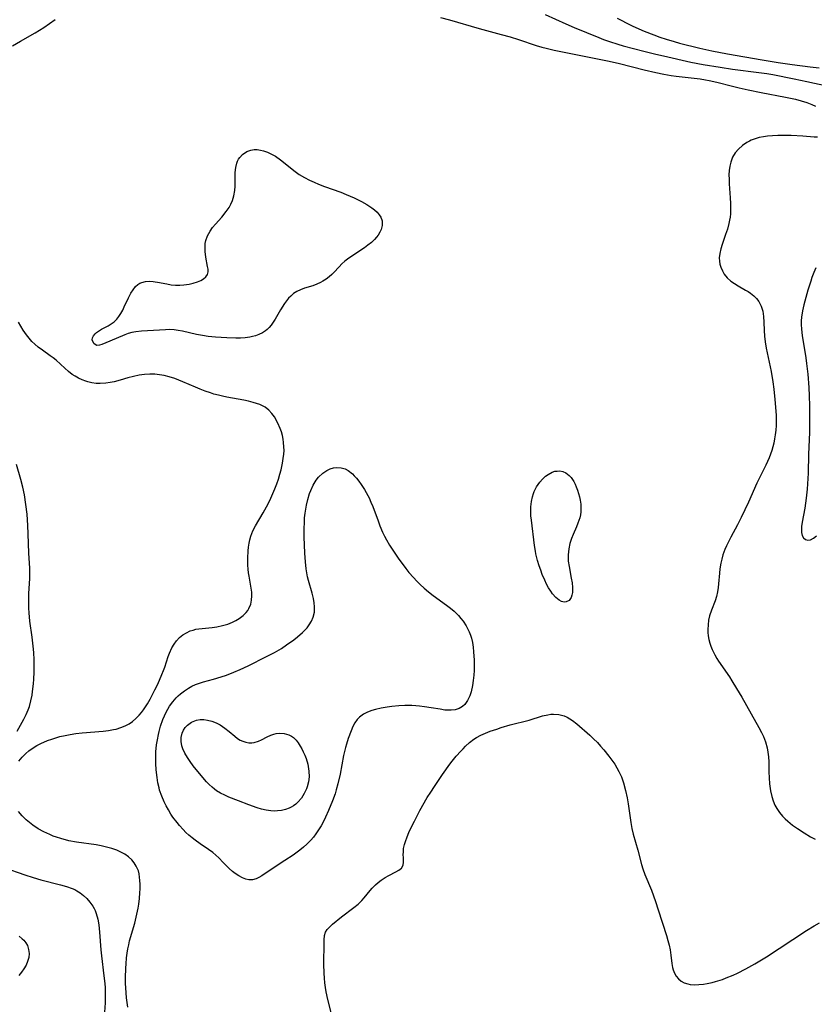
# Model space of a CAD drawing. Units: inches. Extents: x 2102562 to 2108165, y 202190 to 207696.
# Drawn here: x 2103337 to 2103458, y 203256 to 203405 of the extents above; entities that cross this region are included whole.
import ezdxf

# ---------------------------------------------------------------- set-up
doc = ezdxf.new("R2010")
doc.units = ezdxf.units.IN
doc.header["$MEASUREMENT"] = 0
doc.layers.add('c_05_T14S_R20E', color=162, linetype='Continuous')

msp = doc.modelspace()

# ---------------------------------------------------------------- linework, layer by layer
at = {"layer": 'c_05_T14S_R20E'}
for points in [[(2103335.75, 203401.34, 860), (2103336.94, 203402.05, 860), (2103339.2, 203403.31, 860), (2103339.86, 203403.71, 860), (2103340.51, 203404.12, 860), (2103342.25, 203405.31, 860)], [(2103400.77, 203405.61, 860), (2103402.14, 203405.26, 860), (2103406.66, 203403.97, 860), (2103409.99, 203403.07, 860), (2103411.36, 203402.68, 860), (2103412.62, 203402.29, 860), (2103415.32, 203401.39, 860), (2103416.2, 203401.12, 860), (2103416.83, 203400.95, 860), (2103418.08, 203400.65, 860), (2103426.4, 203398.98, 860), (2103427.98, 203398.62, 860), (2103431.73, 203397.69, 860), (2103433.53, 203397.29, 860), (2103434.75, 203397.03, 860), (2103435.85, 203396.83, 860), (2103436.6, 203396.72, 860), (2103440.25, 203396.29, 860), (2103441.04, 203396.18, 860), (2103441.62, 203396.08, 860), (2103442.76, 203395.83, 860), (2103445.18, 203395.18, 860), (2103446.17, 203394.94, 860), (2103447.54, 203394.63, 860), (2103449.54, 203394.23, 860), (2103453.24, 203393.52, 860), (2103454.74, 203393.2, 860), (2103455.62, 203392.97, 860), (2103456.47, 203392.71, 860), (2103457.21, 203392.41, 860), (2103457.77, 203392.14, 860)], [(2103416.69, 203406.07, 858), (2103419.84, 203404.65, 858), (2103421.11, 203404.1, 858), (2103424.83, 203402.58, 858), (2103425.54, 203402.31, 858), (2103426.47, 203401.97, 858), (2103427.73, 203401.57, 858), (2103428.55, 203401.33, 858), (2103430.14, 203400.9, 858), (2103431.67, 203400.5, 858), (2103433.32, 203400.12, 858), (2103435.36, 203399.67, 858), (2103438.15, 203399.01, 858), (2103438.83, 203398.86, 858), (2103440.69, 203398.5, 858), (2103443.28, 203398.07, 858), (2103445.17, 203397.8, 858), (2103449.17, 203397.3, 858), (2103450.39, 203397.12, 858), (2103451.31, 203396.96, 858), (2103454.54, 203396.33, 858), (2103456.44, 203395.93, 858), (2103459.48, 203395.24, 858)], [(2103427.66, 203405.55, 856), (2103428.33, 203405.17, 856), (2103429.02, 203404.81, 856), (2103430, 203404.34, 856), (2103431.76, 203403.58, 856), (2103433.22, 203403, 856), (2103434.13, 203402.66, 856), (2103435.06, 203402.34, 856), (2103436.32, 203401.97, 856), (2103437.09, 203401.76, 856), (2103440.22, 203400.98, 856), (2103442.04, 203400.57, 856), (2103444.41, 203400.1, 856), (2103449.65, 203399.2, 856), (2103452.09, 203398.8, 856), (2103454.23, 203398.49, 856), (2103456.96, 203398.15, 856), (2103458.32, 203397.97, 856)], [(2103458.08, 203387.45, 860), (2103457.57, 203387.47, 860), (2103455.87, 203387.59, 860), (2103454.07, 203387.69, 860), (2103452.9, 203387.71, 860), (2103452.06, 203387.71, 860), (2103451.22, 203387.67, 860), (2103450.5, 203387.61, 860), (2103449.88, 203387.52, 860), (2103449.23, 203387.38, 860), (2103448.6, 203387.2, 860), (2103448, 203386.98, 860), (2103447.73, 203386.86, 860), (2103447.36, 203386.66, 860), (2103446.68, 203386.19, 860), (2103446.07, 203385.64, 860), (2103445.58, 203385.05, 860), (2103445.18, 203384.4, 860), (2103445.05, 203384.11, 860), (2103444.89, 203383.67, 860), (2103444.75, 203383.05, 860), (2103444.67, 203382.4, 860), (2103444.63, 203381.73, 860), (2103444.64, 203381.09, 860), (2103444.67, 203380.35, 860), (2103444.81, 203378.25, 860), (2103444.86, 203377.36, 860), (2103444.86, 203376.35, 860), (2103444.84, 203375.82, 860), (2103444.79, 203375.3, 860), (2103444.71, 203374.82, 860), (2103444.62, 203374.35, 860), (2103444.39, 203373.49, 860), (2103444.12, 203372.64, 860), (2103443.6, 203371.12, 860), (2103443.4, 203370.48, 860), (2103443.24, 203369.79, 860), (2103443.16, 203369.1, 860), (2103443.18, 203368.63, 860), (2103443.26, 203368.17, 860), (2103443.4, 203367.68, 860), (2103443.62, 203367.15, 860), (2103443.91, 203366.65, 860), (2103444.35, 203366.09, 860), (2103444.93, 203365.55, 860), (2103445.45, 203365.19, 860), (2103446.01, 203364.86, 860), (2103447.15, 203364.22, 860), (2103447.53, 203363.99, 860), (2103447.9, 203363.74, 860), (2103448.39, 203363.36, 860), (2103448.82, 203362.94, 860), (2103449.18, 203362.48, 860), (2103449.53, 203361.77, 860), (2103449.75, 203361.02, 860), (2103449.88, 203360.22, 860), (2103449.94, 203359.35, 860), (2103449.97, 203358.05, 860), (2103450.02, 203357.23, 860), (2103450.12, 203356.33, 860), (2103450.29, 203355.4, 860), (2103450.75, 203353.28, 860), (2103451.04, 203351.84, 860), (2103451.29, 203350.27, 860), (2103451.44, 203349.18, 860), (2103451.61, 203347.57, 860), (2103451.76, 203345.79, 860), (2103451.79, 203345.16, 860), (2103451.8, 203344.44, 860), (2103451.78, 203343.65, 860), (2103451.74, 203342.93, 860), (2103451.66, 203342.22, 860), (2103451.57, 203341.59, 860), (2103451.44, 203340.97, 860), (2103451.29, 203340.37, 860), (2103451.14, 203339.83, 860), (2103450.96, 203339.3, 860), (2103450.74, 203338.72, 860), (2103450.25, 203337.62, 860), (2103448.88, 203334.89, 860), (2103447.58, 203332, 860), (2103446.46, 203329.64, 860), (2103445.91, 203328.52, 860), (2103444.92, 203326.66, 860), (2103444.27, 203325.37, 860), (2103444.02, 203324.81, 860), (2103443.71, 203323.96, 860), (2103443.53, 203323.34, 860), (2103443.4, 203322.72, 860), (2103443.26, 203321.85, 860), (2103443.19, 203321.19, 860), (2103443.06, 203319.58, 860), (2103443, 203319.02, 860), (2103442.89, 203318.34, 860), (2103442.72, 203317.67, 860), (2103442.52, 203317.01, 860), (2103441.97, 203315.57, 860), (2103441.69, 203314.7, 860), (2103441.54, 203314.03, 860), (2103441.44, 203313.34, 860), (2103441.4, 203312.65, 860), (2103441.42, 203312.17, 860), (2103441.47, 203311.66, 860), (2103441.58, 203311.1, 860), (2103441.72, 203310.55, 860), (2103441.88, 203310.08, 860), (2103442.06, 203309.62, 860), (2103442.46, 203308.78, 860), (2103442.78, 203308.21, 860), (2103443.04, 203307.8, 860), (2103444.7, 203305.42, 860), (2103445.07, 203304.85, 860), (2103445.77, 203303.69, 860), (2103446.56, 203302.34, 860), (2103447.98, 203299.8, 860), (2103449.17, 203297.74, 860), (2103449.59, 203296.98, 860), (2103449.86, 203296.39, 860), (2103450.19, 203295.54, 860), (2103450.43, 203294.67, 860), (2103450.55, 203294, 860), (2103450.63, 203293.27, 860), (2103450.66, 203292.53, 860), (2103450.67, 203291.01, 860), (2103450.71, 203290.1, 860), (2103450.79, 203289.19, 860), (2103450.94, 203288.14, 860), (2103451.15, 203287.24, 860), (2103451.36, 203286.58, 860), (2103451.62, 203285.96, 860), (2103451.89, 203285.45, 860), (2103452.3, 203284.84, 860), (2103452.78, 203284.27, 860), (2103453.16, 203283.88, 860), (2103453.56, 203283.51, 860), (2103454.3, 203282.91, 860), (2103455.05, 203282.37, 860), (2103456.05, 203281.73, 860), (2103457.03, 203281.15, 860), (2103457.71, 203280.79, 860)], [(2103457.85, 203367.6, 858), (2103457.53, 203366.86, 858), (2103457.24, 203366.12, 858), (2103457.05, 203365.57, 858), (2103456.63, 203364.22, 858), (2103456, 203361.97, 858), (2103455.79, 203361.06, 858), (2103455.64, 203360.12, 858), (2103455.6, 203359.52, 858), (2103455.59, 203358.91, 858), (2103455.63, 203358.3, 858), (2103455.74, 203357.26, 858), (2103456.12, 203355.18, 858), (2103456.33, 203353.9, 858), (2103456.43, 203353.08, 858), (2103456.6, 203351.42, 858), (2103456.76, 203349.39, 858), (2103456.83, 203348.15, 858), (2103456.87, 203346.64, 858), (2103456.87, 203344.63, 858), (2103456.84, 203342.57, 858), (2103456.73, 203339.26, 858), (2103456.66, 203336.41, 858), (2103456.58, 203334.78, 858), (2103456.51, 203333.98, 858), (2103456.37, 203332.59, 858), (2103456.15, 203331.09, 858), (2103455.76, 203328.93, 858), (2103455.67, 203328.31, 858), (2103455.64, 203327.81, 858), (2103455.67, 203327.35, 858), (2103455.77, 203326.92, 858), (2103455.95, 203326.58, 858), (2103456.25, 203326.31, 858), (2103456.62, 203326.2, 858), (2103457.03, 203326.28, 858), (2103457.46, 203326.51, 858), (2103457.91, 203326.89, 858)], [(2103336.71, 203292.61, 860), (2103337.2, 203293.24, 860), (2103337.75, 203293.8, 860), (2103338.22, 203294.2, 860), (2103338.73, 203294.57, 860), (2103339.42, 203294.99, 860), (2103340.06, 203295.32, 860), (2103341.07, 203295.75, 860), (2103341.7, 203295.98, 860), (2103342.34, 203296.18, 860), (2103342.95, 203296.35, 860), (2103343.74, 203296.54, 860), (2103344.53, 203296.7, 860), (2103345.38, 203296.83, 860), (2103346.32, 203296.94, 860), (2103349.54, 203297.2, 860), (2103350.32, 203297.29, 860), (2103351.09, 203297.42, 860), (2103351.48, 203297.5, 860), (2103352.22, 203297.73, 860), (2103352.85, 203297.99, 860), (2103353.45, 203298.3, 860), (2103353.97, 203298.65, 860), (2103354.51, 203299.1, 860), (2103355.01, 203299.6, 860), (2103355.35, 203300, 860), (2103355.67, 203300.42, 860), (2103355.97, 203300.86, 860), (2103356.25, 203301.32, 860), (2103356.66, 203302.03, 860), (2103357.4, 203303.48, 860), (2103357.81, 203304.35, 860), (2103358.46, 203305.81, 860), (2103358.7, 203306.39, 860), (2103358.89, 203306.92, 860), (2103359.41, 203308.51, 860), (2103359.6, 203309.02, 860), (2103359.97, 203309.83, 860), (2103360.31, 203310.4, 860), (2103360.69, 203310.93, 860), (2103361.12, 203311.4, 860), (2103361.64, 203311.82, 860), (2103362.18, 203312.14, 860), (2103362.77, 203312.41, 860), (2103363.19, 203312.55, 860), (2103363.62, 203312.66, 860), (2103364.08, 203312.75, 860), (2103364.55, 203312.81, 860), (2103366.11, 203312.96, 860), (2103366.82, 203313.06, 860), (2103367.65, 203313.23, 860), (2103368.45, 203313.46, 860), (2103369.18, 203313.75, 860), (2103369.71, 203314.02, 860), (2103370.21, 203314.33, 860), (2103370.78, 203314.74, 860), (2103371.26, 203315.22, 860), (2103371.49, 203315.5, 860), (2103371.68, 203315.81, 860), (2103371.95, 203316.48, 860), (2103372.08, 203317.1, 860), (2103372.13, 203317.74, 860), (2103372.11, 203318.33, 860), (2103372.04, 203318.89, 860), (2103371.69, 203320.72, 860), (2103371.61, 203321.23, 860), (2103371.55, 203321.82, 860), (2103371.52, 203322.42, 860), (2103371.52, 203323.49, 860), (2103371.57, 203324.6, 860), (2103371.62, 203325.13, 860), (2103371.7, 203325.73, 860), (2103371.81, 203326.28, 860), (2103371.96, 203326.81, 860), (2103372.29, 203327.64, 860), (2103372.68, 203328.38, 860), (2103373.83, 203330.35, 860), (2103374.34, 203331.29, 860), (2103374.68, 203331.93, 860), (2103374.99, 203332.58, 860), (2103375.33, 203333.31, 860), (2103375.62, 203334.03, 860), (2103375.9, 203334.76, 860), (2103376.15, 203335.49, 860), (2103376.39, 203336.26, 860), (2103376.56, 203336.91, 860), (2103376.78, 203337.89, 860), (2103376.9, 203338.6, 860), (2103376.98, 203339.3, 860), (2103377.01, 203339.84, 860), (2103377, 203340.39, 860), (2103376.95, 203341.03, 860), (2103376.87, 203341.58, 860), (2103376.76, 203342.12, 860), (2103376.6, 203342.66, 860), (2103376.41, 203343.19, 860), (2103376.06, 203344, 860), (2103375.54, 203344.93, 860), (2103375.18, 203345.44, 860), (2103374.71, 203345.97, 860), (2103374.16, 203346.4, 860), (2103373.75, 203346.63, 860), (2103373.31, 203346.83, 860), (2103372.83, 203347, 860), (2103372.33, 203347.15, 860), (2103371.63, 203347.33, 860), (2103370.9, 203347.48, 860), (2103368.32, 203347.95, 860), (2103367.68, 203348.08, 860), (2103367.04, 203348.23, 860), (2103366.32, 203348.42, 860), (2103365.82, 203348.58, 860), (2103365.04, 203348.85, 860), (2103364.27, 203349.15, 860), (2103363.55, 203349.44, 860), (2103361.62, 203350.28, 860), (2103361.01, 203350.53, 860), (2103360.39, 203350.76, 860), (2103359.53, 203351.04, 860), (2103358.8, 203351.21, 860), (2103358.06, 203351.34, 860), (2103357.36, 203351.41, 860), (2103356.62, 203351.42, 860), (2103355.82, 203351.37, 860), (2103355.01, 203351.26, 860), (2103354.15, 203351.09, 860), (2103353.25, 203350.86, 860), (2103352.1, 203350.52, 860), (2103351.22, 203350.28, 860), (2103350.57, 203350.15, 860), (2103349.91, 203350.06, 860), (2103349.09, 203350.01, 860), (2103348.44, 203350.04, 860), (2103347.8, 203350.12, 860), (2103347.17, 203350.26, 860), (2103346.87, 203350.35, 860), (2103346.31, 203350.55, 860), (2103345.77, 203350.81, 860), (2103345.25, 203351.11, 860), (2103344.83, 203351.4, 860), (2103344.26, 203351.86, 860), (2103343.7, 203352.34, 860), (2103342.36, 203353.56, 860), (2103341.93, 203353.91, 860), (2103341.49, 203354.24, 860), (2103340.31, 203355.06, 860), (2103339.64, 203355.56, 860), (2103339.15, 203355.97, 860), (2103338.69, 203356.42, 860), (2103338.27, 203356.89, 860), (2103337.89, 203357.39, 860), (2103337.39, 203358.12, 860), (2103336.64, 203359.32, 860)], [(2103336.45, 203297.16, 858), (2103337.46, 203299.01, 858), (2103337.82, 203299.72, 858), (2103338.14, 203300.44, 858), (2103338.31, 203300.93, 858), (2103338.54, 203301.77, 858), (2103338.71, 203302.64, 858), (2103338.8, 203303.22, 858), (2103338.94, 203304.38, 858), (2103339, 203305.09, 858), (2103339.05, 203306.15, 858), (2103339.06, 203307.2, 858), (2103339.04, 203308.02, 858), (2103338.98, 203309.13, 858), (2103338.89, 203310.11, 858), (2103338.72, 203311.48, 858), (2103338.39, 203313.9, 858), (2103338.26, 203315.17, 858), (2103338.22, 203315.9, 858), (2103338.21, 203316.63, 858), (2103338.21, 203317.39, 858), (2103338.24, 203318.11, 858), (2103338.37, 203320.39, 858), (2103338.38, 203321.15, 858), (2103338.36, 203321.96, 858), (2103338.22, 203324.22, 858), (2103338.15, 203327.18, 858), (2103338.09, 203328.44, 858), (2103337.96, 203330.16, 858), (2103337.79, 203331.63, 858), (2103337.56, 203333.1, 858), (2103337.31, 203334.25, 858), (2103337.01, 203335.41, 858), (2103336.37, 203337.69, 858)], [(2103384.2, 203254.23, 862), (2103383.65, 203256.43, 862), (2103383.4, 203257.57, 862), (2103383.29, 203258.21, 862), (2103383.2, 203258.94, 862), (2103383.15, 203259.66, 862), (2103383.11, 203260.42, 862), (2103383.08, 203261.76, 862), (2103383.09, 203265.03, 862), (2103383.11, 203265.5, 862), (2103383.16, 203266.11, 862), (2103383.31, 203266.65, 862), (2103383.58, 203267.06, 862), (2103383.95, 203267.45, 862), (2103384.39, 203267.84, 862), (2103385.74, 203268.96, 862), (2103387.64, 203270.4, 862), (2103388.26, 203270.92, 862), (2103388.83, 203271.47, 862), (2103389.19, 203271.87, 862), (2103390.11, 203272.99, 862), (2103390.41, 203273.33, 862), (2103390.89, 203273.81, 862), (2103391.33, 203274.19, 862), (2103391.79, 203274.55, 862), (2103392.37, 203274.93, 862), (2103392.96, 203275.27, 862), (2103393.98, 203275.8, 862), (2103394.45, 203276.06, 862), (2103394.88, 203276.39, 862), (2103395.13, 203276.81, 862), (2103395.19, 203277.26, 862), (2103395.14, 203277.99, 862), (2103395.13, 203278.37, 862), (2103395.14, 203278.84, 862), (2103395.19, 203279.35, 862), (2103395.32, 203279.95, 862), (2103395.5, 203280.57, 862), (2103395.65, 203280.99, 862), (2103395.86, 203281.52, 862), (2103396.09, 203282.05, 862), (2103396.83, 203283.53, 862), (2103397.67, 203285.12, 862), (2103398.78, 203287.08, 862), (2103399.3, 203287.93, 862), (2103399.86, 203288.79, 862), (2103401.1, 203290.6, 862), (2103402.21, 203292.16, 862), (2103402.55, 203292.61, 862), (2103403.19, 203293.4, 862), (2103403.87, 203294.15, 862), (2103404.23, 203294.52, 862), (2103404.59, 203294.88, 862), (2103405.21, 203295.45, 862), (2103405.87, 203295.96, 862), (2103406.27, 203296.22, 862), (2103406.94, 203296.57, 862), (2103407.63, 203296.88, 862), (2103408.35, 203297.16, 862), (2103409.34, 203297.51, 862), (2103410.02, 203297.73, 862), (2103411.4, 203298.13, 862), (2103414.25, 203298.87, 862), (2103416.31, 203299.49, 862), (2103417.08, 203299.69, 862), (2103417.57, 203299.76, 862), (2103417.95, 203299.78, 862), (2103418.78, 203299.71, 862), (2103419.59, 203299.49, 862), (2103420.03, 203299.3, 862), (2103420.83, 203298.82, 862), (2103421.5, 203298.3, 862), (2103423.48, 203296.56, 862), (2103424.06, 203296.01, 862), (2103424.63, 203295.45, 862), (2103425.12, 203294.91, 862), (2103425.61, 203294.35, 862), (2103426.39, 203293.39, 862), (2103426.84, 203292.8, 862), (2103427.26, 203292.19, 862), (2103427.6, 203291.63, 862), (2103427.91, 203291.04, 862), (2103428.27, 203290.22, 862), (2103428.59, 203289.33, 862), (2103428.92, 203288.15, 862), (2103429.15, 203287.07, 862), (2103429.3, 203286.15, 862), (2103429.7, 203283.33, 862), (2103429.88, 203282.4, 862), (2103430.08, 203281.55, 862), (2103430.78, 203279.1, 862), (2103431.35, 203276.91, 862), (2103431.54, 203276.28, 862), (2103431.86, 203275.39, 862), (2103432.83, 203273.02, 862), (2103433.48, 203271.29, 862), (2103433.89, 203270.05, 862), (2103435.12, 203266.12, 862), (2103435.34, 203265.39, 862), (2103435.52, 203264.66, 862), (2103435.67, 203263.94, 862), (2103435.78, 203263.14, 862), (2103435.93, 203261.87, 862), (2103436.04, 203261.27, 862), (2103436.13, 203260.94, 862), (2103436.33, 203260.41, 862), (2103436.6, 203259.93, 862), (2103436.94, 203259.53, 862), (2103437.35, 203259.2, 862), (2103437.83, 203258.95, 862), (2103438.36, 203258.77, 862), (2103438.75, 203258.7, 862), (2103439.39, 203258.65, 862), (2103440.07, 203258.67, 862), (2103440.77, 203258.75, 862), (2103441.3, 203258.83, 862), (2103442.08, 203259, 862), (2103442.58, 203259.13, 862), (2103443.66, 203259.47, 862), (2103444.22, 203259.68, 862), (2103445.27, 203260.12, 862), (2103445.91, 203260.41, 862), (2103447.19, 203261.06, 862), (2103448.58, 203261.85, 862), (2103450.34, 203262.91, 862), (2103452.26, 203264.14, 862), (2103456.43, 203266.88, 862), (2103457.58, 203267.6, 862), (2103458.4, 203268.08, 862)], [(2103353.26, 203255.22, 860), (2103353.15, 203255.95, 860), (2103353.07, 203256.68, 860), (2103353.01, 203257.44, 860), (2103352.94, 203258.89, 860), (2103352.94, 203259.71, 860), (2103352.96, 203261.15, 860), (2103353, 203261.85, 860), (2103353.07, 203262.76, 860), (2103353.16, 203263.43, 860), (2103353.27, 203264.1, 860), (2103353.4, 203264.72, 860), (2103353.55, 203265.33, 860), (2103354.32, 203267.99, 860), (2103354.55, 203268.9, 860), (2103354.75, 203269.81, 860), (2103354.84, 203270.31, 860), (2103354.93, 203270.87, 860), (2103355.03, 203271.75, 860), (2103355.11, 203272.61, 860), (2103355.14, 203273.21, 860), (2103355.14, 203273.95, 860), (2103355.12, 203274.49, 860), (2103355.07, 203275.02, 860), (2103354.99, 203275.49, 860), (2103354.87, 203275.95, 860), (2103354.56, 203276.68, 860), (2103354.25, 203277.17, 860), (2103353.88, 203277.62, 860), (2103353.37, 203278.08, 860), (2103352.81, 203278.48, 860), (2103352.2, 203278.82, 860), (2103351.62, 203279.08, 860), (2103350.86, 203279.36, 860), (2103350.05, 203279.58, 860), (2103349.22, 203279.76, 860), (2103348.45, 203279.89, 860), (2103345.45, 203280.32, 860), (2103344.31, 203280.54, 860), (2103343.07, 203280.86, 860), (2103342.43, 203281.06, 860), (2103341.91, 203281.25, 860), (2103341.41, 203281.46, 860), (2103340.51, 203281.88, 860), (2103339.66, 203282.36, 860), (2103338.83, 203282.9, 860), (2103338.31, 203283.3, 860), (2103337.8, 203283.73, 860), (2103337.2, 203284.34, 860), (2103336.66, 203284.99, 860)], [(2103334.43, 203276.48, 860), (2103337.61, 203275.35, 860), (2103338.88, 203274.94, 860), (2103340.07, 203274.59, 860), (2103343.05, 203273.83, 860), (2103343.93, 203273.58, 860), (2103344.79, 203273.29, 860), (2103345.2, 203273.11, 860), (2103345.53, 203272.94, 860), (2103346.01, 203272.64, 860), (2103346.55, 203272.23, 860), (2103347.04, 203271.77, 860), (2103347.52, 203271.21, 860), (2103347.94, 203270.61, 860), (2103348.14, 203270.25, 860), (2103348.29, 203269.93, 860), (2103348.46, 203269.47, 860), (2103348.7, 203268.62, 860), (2103348.86, 203267.73, 860), (2103348.99, 203266.63, 860), (2103349.18, 203263.98, 860), (2103349.28, 203263.03, 860), (2103349.65, 203260.02, 860), (2103349.77, 203258.86, 860), (2103349.81, 203258.17, 860), (2103349.84, 203257.46, 860), (2103349.84, 203256.61, 860), (2103349.82, 203255.89, 860), (2103349.73, 203254.48, 860)], [(2103336.74, 203266.01, 862), (2103337.21, 203265.64, 862), (2103337.45, 203265.41, 862), (2103337.76, 203265.02, 862), (2103338, 203264.6, 862), (2103338.2, 203264.03, 862), (2103338.27, 203263.38, 862), (2103338.21, 203262.78, 862), (2103338.04, 203262.17, 862), (2103337.81, 203261.63, 862), (2103337.49, 203261.08, 862), (2103337.11, 203260.55, 862), (2103336.71, 203260.08, 862)]]:
    msp.add_polyline3d(points, dxfattribs=at)
for points in [[(2103378.02, 203363.31, 862), (2103377.69, 203362.96, 862), (2103377.38, 203362.58, 862), (2103377.07, 203362.15, 862), (2103376.49, 203361.2, 862), (2103375.67, 203359.8, 862), (2103375.36, 203359.32, 862), (2103375.04, 203358.88, 862), (2103374.74, 203358.53, 862), (2103374.43, 203358.22, 862), (2103374.19, 203358.02, 862), (2103373.72, 203357.7, 862), (2103373.2, 203357.45, 862), (2103372.65, 203357.25, 862), (2103372.2, 203357.14, 862), (2103371.83, 203357.07, 862), (2103371.12, 203356.98, 862), (2103370.4, 203356.93, 862), (2103369.66, 203356.91, 862), (2103368.32, 203356.94, 862), (2103366.57, 203357.06, 862), (2103365.5, 203357.17, 862), (2103364.6, 203357.29, 862), (2103363.72, 203357.45, 862), (2103361.58, 203357.97, 862), (2103360.94, 203358.09, 862), (2103360.29, 203358.17, 862), (2103359.64, 203358.2, 862), (2103358.99, 203358.19, 862), (2103355.34, 203357.97, 862), (2103354.48, 203357.89, 862), (2103353.9, 203357.78, 862), (2103353.34, 203357.63, 862), (2103352.81, 203357.43, 862), (2103350.53, 203356.44, 862), (2103349.31, 203355.95, 862), (2103348.96, 203355.83, 862), (2103348.57, 203355.79, 862), (2103348.16, 203356.02, 862), (2103347.93, 203356.39, 862), (2103347.87, 203356.67, 862), (2103347.91, 203356.97, 862), (2103348.05, 203357.27, 862), (2103348.29, 203357.56, 862), (2103348.53, 203357.78, 862), (2103348.81, 203357.99, 862), (2103349.25, 203358.25, 862), (2103350.26, 203358.8, 862), (2103350.75, 203359.09, 862), (2103351.19, 203359.4, 862), (2103351.58, 203359.77, 862), (2103351.92, 203360.19, 862), (2103352.23, 203360.67, 862), (2103352.49, 203361.16, 862), (2103352.74, 203361.68, 862), (2103353.36, 203363.03, 862), (2103353.71, 203363.72, 862), (2103354.06, 203364.27, 862), (2103354.45, 203364.75, 862), (2103354.81, 203365.07, 862), (2103355.12, 203365.26, 862), (2103355.4, 203365.38, 862), (2103355.94, 203365.51, 862), (2103356.52, 203365.55, 862), (2103357.13, 203365.53, 862), (2103357.44, 203365.49, 862), (2103357.77, 203365.44, 862), (2103359.2, 203365.14, 862), (2103359.87, 203365.03, 862), (2103360.54, 203364.96, 862), (2103361.15, 203364.95, 862), (2103361.77, 203364.99, 862), (2103362.61, 203365.11, 862), (2103363.2, 203365.25, 862), (2103363.87, 203365.47, 862), (2103364.36, 203365.68, 862), (2103364.78, 203365.92, 862), (2103365.15, 203366.23, 862), (2103365.38, 203366.57, 862), (2103365.47, 203366.97, 862), (2103365.46, 203367.37, 862), (2103365.4, 203367.81, 862), (2103365.14, 203369.2, 862), (2103365.02, 203370.08, 862), (2103365, 203370.68, 862), (2103365.03, 203371.28, 862), (2103365.12, 203371.77, 862), (2103365.38, 203372.48, 862), (2103365.76, 203373.16, 862), (2103366.15, 203373.7, 862), (2103366.59, 203374.22, 862), (2103367.54, 203375.31, 862), (2103368.23, 203376.16, 862), (2103368.65, 203376.78, 862), (2103368.94, 203377.29, 862), (2103369.18, 203377.82, 862), (2103369.4, 203378.53, 862), (2103369.53, 203379.34, 862), (2103369.56, 203380, 862), (2103369.57, 203381.35, 862), (2103369.6, 203382.1, 862), (2103369.68, 203382.82, 862), (2103369.83, 203383.49, 862), (2103369.95, 203383.8, 862), (2103370.09, 203384.09, 862), (2103370.27, 203384.37, 862), (2103370.7, 203384.83, 862), (2103371.34, 203385.25, 862), (2103371.96, 203385.48, 862), (2103372.48, 203385.56, 862), (2103372.95, 203385.56, 862), (2103373.43, 203385.49, 862), (2103373.91, 203385.37, 862), (2103374.51, 203385.15, 862), (2103375.1, 203384.88, 862), (2103375.69, 203384.54, 862), (2103376.45, 203384.02, 862), (2103378.69, 203382.24, 862), (2103379.33, 203381.79, 862), (2103380.1, 203381.33, 862), (2103380.9, 203380.91, 862), (2103381.61, 203380.59, 862), (2103382.23, 203380.33, 862), (2103383.18, 203379.97, 862), (2103385.62, 203379.09, 862), (2103386.47, 203378.75, 862), (2103387.69, 203378.21, 862), (2103388.79, 203377.66, 862), (2103389.58, 203377.22, 862), (2103390.34, 203376.72, 862), (2103390.77, 203376.4, 862), (2103391.15, 203376.06, 862), (2103391.49, 203375.67, 862), (2103391.74, 203375.27, 862), (2103391.92, 203374.72, 862), (2103391.91, 203374.03, 862), (2103391.75, 203373.44, 862), (2103391.55, 203373, 862), (2103391.3, 203372.57, 862), (2103391.04, 203372.23, 862), (2103390.75, 203371.9, 862), (2103390.28, 203371.46, 862), (2103389.76, 203371.04, 862), (2103389.22, 203370.64, 862), (2103386.85, 203369.05, 862), (2103386.25, 203368.6, 862), (2103385.79, 203368.19, 862), (2103385.38, 203367.77, 862), (2103384.6, 203366.91, 862), (2103384.28, 203366.59, 862), (2103383.85, 203366.21, 862), (2103383.41, 203365.88, 862), (2103382.93, 203365.58, 862), (2103382.55, 203365.38, 862), (2103381.97, 203365.11, 862), (2103381.37, 203364.88, 862), (2103380.12, 203364.48, 862), (2103379.52, 203364.26, 862), (2103378.95, 203364, 862), (2103378.46, 203363.69, 862)], [(2103367.74, 203277.25, 862), (2103367.1, 203277.92, 862), (2103366.65, 203278.35, 862), (2103366.17, 203278.75, 862), (2103365.53, 203279.22, 862), (2103364.27, 203280.07, 862), (2103363.52, 203280.6, 862), (2103363.03, 203280.98, 862), (2103362.56, 203281.38, 862), (2103362.11, 203281.8, 862), (2103361.67, 203282.25, 862), (2103361.1, 203282.87, 862), (2103360.77, 203283.28, 862), (2103360.13, 203284.13, 862), (2103359.83, 203284.57, 862), (2103359.43, 203285.21, 862), (2103359.09, 203285.83, 862), (2103358.78, 203286.45, 862), (2103358.42, 203287.32, 862), (2103358.11, 203288.23, 862), (2103358.02, 203288.57, 862), (2103357.84, 203289.34, 862), (2103357.71, 203290.12, 862), (2103357.61, 203290.9, 862), (2103357.57, 203291.34, 862), (2103357.52, 203292.24, 862), (2103357.51, 203293.14, 862), (2103357.55, 203294.05, 862), (2103357.64, 203295.1, 862), (2103357.76, 203295.89, 862), (2103357.91, 203296.68, 862), (2103358.02, 203297.15, 862), (2103358.24, 203297.92, 862), (2103358.6, 203298.95, 862), (2103358.83, 203299.51, 862), (2103359.08, 203300.05, 862), (2103359.34, 203300.53, 862), (2103359.62, 203300.99, 862), (2103360.1, 203301.65, 862), (2103360.63, 203302.26, 862), (2103360.91, 203302.54, 862), (2103361.27, 203302.86, 862), (2103361.86, 203303.33, 862), (2103362.5, 203303.74, 862), (2103363.01, 203304.02, 862), (2103363.54, 203304.26, 862), (2103364.15, 203304.48, 862), (2103364.78, 203304.67, 862), (2103366.29, 203305.07, 862), (2103367.45, 203305.42, 862), (2103368.27, 203305.71, 862), (2103369.37, 203306.15, 862), (2103370.32, 203306.55, 862), (2103371.54, 203307.11, 862), (2103374.36, 203308.51, 862), (2103375.57, 203309.15, 862), (2103376.61, 203309.77, 862), (2103377.39, 203310.28, 862), (2103378.48, 203311.06, 862), (2103379.07, 203311.52, 862), (2103379.82, 203312.19, 862), (2103380.18, 203312.54, 862), (2103380.51, 203312.9, 862), (2103380.85, 203313.36, 862), (2103381.19, 203313.91, 862), (2103381.44, 203314.49, 862), (2103381.62, 203315.26, 862), (2103381.65, 203316.07, 862), (2103381.59, 203316.71, 862), (2103381.47, 203317.36, 862), (2103381.28, 203318.13, 862), (2103380.74, 203320.07, 862), (2103380.6, 203320.65, 862), (2103380.49, 203321.24, 862), (2103380.39, 203321.86, 862), (2103380.28, 203322.9, 862), (2103380.18, 203324.25, 862), (2103380.12, 203325.51, 862), (2103380.09, 203326.66, 862), (2103380.08, 203327.98, 862), (2103380.1, 203328.91, 862), (2103380.14, 203329.62, 862), (2103380.21, 203330.31, 862), (2103380.3, 203330.92, 862), (2103380.41, 203331.53, 862), (2103380.61, 203332.37, 862), (2103380.9, 203333.28, 862), (2103381.09, 203333.78, 862), (2103381.46, 203334.59, 862), (2103381.91, 203335.33, 862), (2103382.24, 203335.76, 862), (2103382.9, 203336.4, 862), (2103383.52, 203336.82, 862), (2103384.01, 203337.06, 862), (2103384.52, 203337.21, 862), (2103385.02, 203337.26, 862), (2103385.67, 203337.21, 862), (2103386.31, 203337.03, 862), (2103386.78, 203336.78, 862), (2103387.42, 203336.29, 862), (2103387.69, 203336.01, 862), (2103388.03, 203335.62, 862), (2103388.36, 203335.2, 862), (2103388.72, 203334.68, 862), (2103389.22, 203333.93, 862), (2103389.77, 203332.98, 862), (2103389.94, 203332.62, 862), (2103390.22, 203331.98, 862), (2103390.48, 203331.32, 862), (2103391.29, 203329.13, 862), (2103391.57, 203328.4, 862), (2103391.99, 203327.43, 862), (2103392.27, 203326.84, 862), (2103392.57, 203326.26, 862), (2103393.03, 203325.46, 862), (2103393.53, 203324.68, 862), (2103394.37, 203323.46, 862), (2103395.52, 203321.9, 862), (2103396, 203321.3, 862), (2103396.66, 203320.53, 862), (2103397.17, 203319.98, 862), (2103397.71, 203319.45, 862), (2103398.32, 203318.89, 862), (2103398.96, 203318.35, 862), (2103399.68, 203317.78, 862), (2103401.7, 203316.33, 862), (2103402.3, 203315.88, 862), (2103402.85, 203315.42, 862), (2103403.2, 203315.09, 862), (2103403.53, 203314.75, 862), (2103403.88, 203314.33, 862), (2103404.21, 203313.9, 862), (2103404.69, 203313.17, 862), (2103405.16, 203312.29, 862), (2103405.37, 203311.77, 862), (2103405.51, 203311.3, 862), (2103405.66, 203310.64, 862), (2103405.76, 203309.96, 862), (2103405.82, 203309.26, 862), (2103405.89, 203307.99, 862), (2103405.9, 203307.19, 862), (2103405.88, 203306.4, 862), (2103405.85, 203305.69, 862), (2103405.77, 203304.9, 862), (2103405.66, 203304.13, 862), (2103405.44, 203303.15, 862), (2103405.24, 203302.53, 862), (2103404.91, 203301.83, 862), (2103404.49, 203301.24, 862), (2103404.13, 203300.92, 862), (2103403.61, 203300.62, 862), (2103403.03, 203300.43, 862), (2103402.39, 203300.36, 862), (2103401.99, 203300.36, 862), (2103401.46, 203300.4, 862), (2103400.75, 203300.51, 862), (2103399.39, 203300.74, 862), (2103398.35, 203300.9, 862), (2103397.59, 203300.99, 862), (2103397.02, 203301.05, 862), (2103396.44, 203301.08, 862), (2103395.92, 203301.09, 862), (2103395.39, 203301.08, 862), (2103394.45, 203301.04, 862), (2103393.41, 203300.95, 862), (2103392.69, 203300.85, 862), (2103391.79, 203300.69, 862), (2103390.93, 203300.49, 862), (2103390.34, 203300.32, 862), (2103389.68, 203300.07, 862), (2103389.08, 203299.76, 862), (2103388.47, 203299.32, 862), (2103388.11, 203298.94, 862), (2103387.76, 203298.43, 862), (2103387.47, 203297.87, 862), (2103387.2, 203297.26, 862), (2103386.76, 203296.07, 862), (2103386.49, 203295.22, 862), (2103386.35, 203294.7, 862), (2103386.07, 203293.47, 862), (2103385.52, 203290.65, 862), (2103385.19, 203289.19, 862), (2103384.94, 203288.25, 862), (2103384.76, 203287.66, 862), (2103384.38, 203286.6, 862), (2103383.79, 203285.14, 862), (2103383.32, 203284.12, 862), (2103383, 203283.47, 862), (2103382.63, 203282.82, 862), (2103382.25, 203282.19, 862), (2103381.83, 203281.57, 862), (2103381.47, 203281.09, 862), (2103381.08, 203280.62, 862), (2103380.48, 203280, 862), (2103379.97, 203279.54, 862), (2103379.43, 203279.11, 862), (2103378.38, 203278.34, 862), (2103377.14, 203277.52, 862), (2103375.2, 203276.27, 862), (2103373.65, 203275.22, 862), (2103373.2, 203274.94, 862), (2103372.75, 203274.72, 862), (2103372.2, 203274.57, 862), (2103371.64, 203274.59, 862), (2103371.18, 203274.71, 862), (2103370.7, 203274.9, 862), (2103370.15, 203275.19, 862), (2103369.59, 203275.55, 862), (2103369.18, 203275.87, 862), (2103368.66, 203276.31, 862), (2103368.2, 203276.77, 862)], [(2103414.51, 203330.5, 862), (2103414.52, 203331.3, 862), (2103414.6, 203332.07, 862), (2103414.75, 203332.81, 862), (2103414.91, 203333.32, 862), (2103415.02, 203333.59, 862), (2103415.4, 203334.32, 862), (2103415.88, 203335, 862), (2103416.3, 203335.49, 862), (2103416.76, 203335.93, 862), (2103417.13, 203336.2, 862), (2103417.74, 203336.54, 862), (2103418.14, 203336.67, 862), (2103418.54, 203336.72, 862), (2103418.91, 203336.73, 862), (2103419.38, 203336.64, 862), (2103419.82, 203336.46, 862), (2103420.36, 203336.04, 862), (2103420.62, 203335.75, 862), (2103421.03, 203335.12, 862), (2103421.23, 203334.73, 862), (2103421.41, 203334.32, 862), (2103421.61, 203333.82, 862), (2103421.78, 203333.3, 862), (2103421.9, 203332.8, 862), (2103422, 203332.3, 862), (2103422.09, 203331.68, 862), (2103422.12, 203331.06, 862), (2103422.1, 203330.52, 862), (2103422.04, 203330.07, 862), (2103421.94, 203329.62, 862), (2103421.83, 203329.2, 862), (2103421.68, 203328.78, 862), (2103421.46, 203328.25, 862), (2103420.93, 203327.09, 862), (2103420.69, 203326.47, 862), (2103420.44, 203325.69, 862), (2103420.27, 203324.89, 862), (2103420.17, 203324, 862), (2103420.17, 203323.5, 862), (2103420.2, 203323, 862), (2103420.32, 203322.21, 862), (2103420.67, 203320.44, 862), (2103420.78, 203319.72, 862), (2103420.85, 203319.04, 862), (2103420.86, 203318.65, 862), (2103420.84, 203318.28, 862), (2103420.77, 203317.87, 862), (2103420.64, 203317.5, 862), (2103420.33, 203317.06, 862), (2103419.91, 203316.82, 862), (2103419.56, 203316.81, 862), (2103419.19, 203316.91, 862), (2103418.81, 203317.11, 862), (2103418.31, 203317.52, 862), (2103417.82, 203318.06, 862), (2103417.54, 203318.45, 862), (2103417.22, 203318.97, 862), (2103416.92, 203319.54, 862), (2103416.63, 203320.13, 862), (2103416.26, 203321.01, 862), (2103416.02, 203321.65, 862), (2103415.79, 203322.31, 862), (2103415.54, 203323.14, 862), (2103415.29, 203324.11, 862), (2103415.21, 203324.55, 862), (2103415.07, 203325.41, 862), (2103414.6, 203329.24, 862), (2103414.54, 203329.91, 862)], [(2103377.78, 203285.47, 864), (2103377.22, 203285.27, 864), (2103376.63, 203285.14, 864), (2103376.01, 203285.07, 864), (2103375.52, 203285.05, 864), (2103375.01, 203285.08, 864), (2103374.29, 203285.19, 864), (2103373.58, 203285.35, 864), (2103372.93, 203285.55, 864), (2103371.65, 203286, 864), (2103370.11, 203286.58, 864), (2103368.61, 203287.18, 864), (2103367.99, 203287.45, 864), (2103367.38, 203287.76, 864), (2103366.76, 203288.13, 864), (2103366.42, 203288.37, 864), (2103366.07, 203288.66, 864), (2103365.64, 203289.06, 864), (2103365.23, 203289.48, 864), (2103364.4, 203290.46, 864), (2103363.2, 203291.94, 864), (2103362.74, 203292.55, 864), (2103362.33, 203293.16, 864), (2103361.93, 203293.83, 864), (2103361.64, 203294.51, 864), (2103361.5, 203294.98, 864), (2103361.4, 203295.6, 864), (2103361.39, 203296.21, 864), (2103361.52, 203296.87, 864), (2103361.73, 203297.32, 864), (2103362.01, 203297.74, 864), (2103362.35, 203298.11, 864), (2103362.93, 203298.55, 864), (2103363.69, 203298.87, 864), (2103364.29, 203298.96, 864), (2103364.83, 203298.95, 864), (2103365.38, 203298.87, 864), (2103366.04, 203298.71, 864), (2103366.69, 203298.45, 864), (2103367.31, 203298.13, 864), (2103368.01, 203297.66, 864), (2103368.66, 203297.15, 864), (2103369.54, 203296.4, 864), (2103369.94, 203296.09, 864), (2103370.36, 203295.83, 864), (2103370.77, 203295.64, 864), (2103371.2, 203295.5, 864), (2103371.65, 203295.42, 864), (2103372.1, 203295.41, 864), (2103372.49, 203295.47, 864), (2103373.11, 203295.65, 864), (2103373.61, 203295.87, 864), (2103374.45, 203296.3, 864), (2103375.01, 203296.56, 864), (2103375.45, 203296.72, 864), (2103375.83, 203296.81, 864), (2103376.28, 203296.86, 864), (2103377.03, 203296.82, 864), (2103377.74, 203296.62, 864), (2103378.13, 203296.41, 864), (2103378.43, 203296.2, 864), (2103378.84, 203295.81, 864), (2103379.17, 203295.39, 864), (2103379.48, 203294.91, 864), (2103379.71, 203294.5, 864), (2103379.93, 203294.06, 864), (2103380.15, 203293.56, 864), (2103380.35, 203293.04, 864), (2103380.62, 203292.16, 864), (2103380.79, 203291.13, 864), (2103380.81, 203290.24, 864), (2103380.73, 203289.48, 864), (2103380.55, 203288.74, 864), (2103380.43, 203288.41, 864), (2103380.08, 203287.69, 864), (2103379.64, 203287.02, 864), (2103379.13, 203286.42, 864), (2103378.8, 203286.11, 864), (2103378.44, 203285.84, 864), (2103378.09, 203285.62, 864)]]:
    msp.add_polyline3d(points, close=True, dxfattribs=at)

doc.saveas('drawing.dxf')
